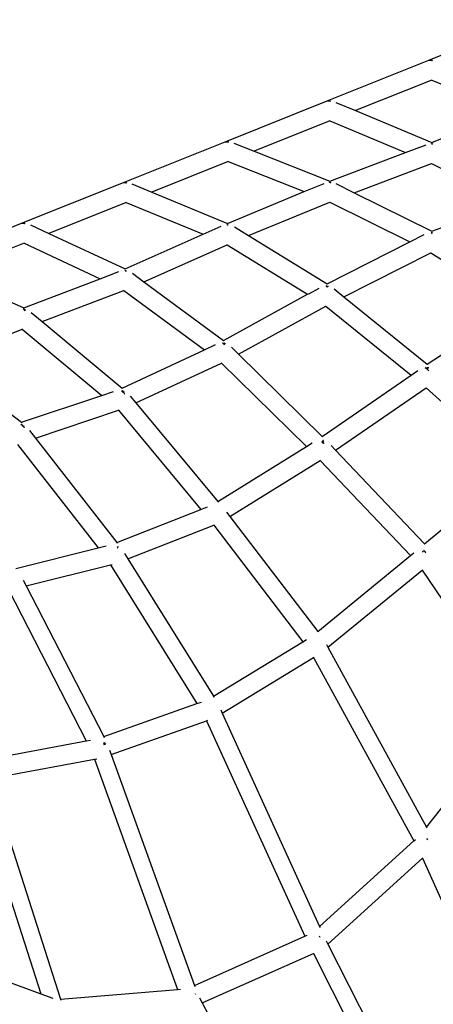
# Model space of a CAD drawing. Units: millimetres. Extents: x 414 to 4103, y -211 to 1080.
# Drawn here: x 1983 to 2130, y 389 to 740 of the extents above; entities that cross this region are included whole.
import ezdxf

# ---------------------------------------------------------------- set-up
doc = ezdxf.new("R2010")
doc.units = ezdxf.units.MM
doc.layers.add('Edges', color=7, linetype='Continuous')

# ---------------------------------------------------------------- blocks, each defined once
blk = doc.blocks.new('Harry+Bertoia+Diamond+Wire+Chair fr')
at = {"layer": 'Edges'}
for p, q in [((-73.61, 418.78), (-109.9, 404.27)), ((-109.9, 404.27), (-146.2, 389.75)), ((-108.87, 404.26), (-109.9, 404.27)), ((-108.87, 404.26), (-108.95, 404.18)), ((-108.75, 404.26), (-108.87, 404.26)), ((-108.63, 404.27), (-108.75, 404.26)), ((-108.54, 404.18), (-108.63, 404.27)), ((-108.76, 397.28), (-135.94, 386.41)), ((-108.76, 397.28), (-81.57, 386.09)), ((-146.2, 389.75), (-182.45, 375.23)), ((-145.17, 389.74), (-146.2, 389.75)), ((-145.17, 389.74), (-145.24, 389.66)), ((-145.04, 389.74), (-145.17, 389.74)), ((-144.92, 389.75), (-145.04, 389.74)), ((-144.83, 389.66), (-144.92, 389.75)), ((-142.91, 389.33), (-135.94, 386.41)), ((-135.94, 386.41), (-108.76, 375.03)), ((-108.76, 375.03), (-81.57, 386.09)), ((-145.06, 382.76), (-172, 371.99)), ((-145.06, 382.76), (-118.1, 371.48)), ((-182.49, 375.23), (-218.78, 360.72)), ((-182.45, 375.23), (-182.49, 375.23)), ((-181.51, 375.23), (-182.45, 375.23)), ((-181.51, 375.23), (-181.61, 375.14)), ((-181.36, 375.23), (-181.51, 375.23)), ((-181.21, 375.23), (-181.36, 375.23)), ((-181.12, 375.14), (-181.21, 375.23)), ((-179.28, 374.87), (-172, 371.99)), ((-172, 371.99), (-145.06, 361.34)), ((-118.1, 371.48), (-110.82, 374.22)), ((-108.87, 374.55), (-108.95, 374.48)), ((-108.75, 374.55), (-108.87, 374.55)), ((-108.7, 374.56), (-108.75, 374.55)), ((-108.7, 374.56), (-108.63, 374.56)), ((-108.63, 374.56), (-108.58, 374.57)), ((-108.63, 374.56), (-108.51, 374.44)), ((-108.58, 374.57), (-108.43, 374.43)), ((-181.35, 368.26), (-208.48, 357.41)), ((-181.35, 368.26), (-154.26, 357.57)), ((-145.06, 361.34), (-118.1, 371.48)), ((-136.44, 357.2), (-108.92, 367.55)), ((-108.92, 367.55), (-108.85, 367.58)), ((-108.92, 367.55), (-81.13, 353.67)), ((-218.78, 360.72), (-255.08, 346.2)), ((-217.78, 360.72), (-218.78, 360.72)), ((-217.78, 360.72), (-217.87, 360.63)), ((-217.64, 360.72), (-217.78, 360.72)), ((-217.53, 360.72), (-217.64, 360.72)), ((-217.51, 360.72), (-217.53, 360.72)), ((-217.41, 360.63), (-217.51, 360.72)), ((-215.58, 360.35), (-208.48, 357.41)), ((-181.53, 346.27), (-154.26, 357.57)), ((-154.26, 357.57), (-147.17, 360.5)), ((-145.22, 360.91), (-145.33, 360.8)), ((-145.22, 360.91), (-145.1, 360.9)), ((-145.1, 360.9), (-145.13, 360.86)), ((-145.06, 360.91), (-145.1, 360.9)), ((-145, 360.88), (-145.06, 360.91)), ((-145, 360.88), (-144.95, 360.89)), ((-144.93, 360.88), (-145, 360.88)), ((-144.95, 360.89), (-144.93, 360.88)), ((-144.88, 360.92), (-144.93, 360.88)), ((-144.93, 360.88), (-144.85, 360.8)), ((-144.88, 360.92), (-144.84, 360.87)), ((-144.84, 360.87), (-144.73, 360.77)), ((-143, 360.46), (-136.44, 357.2)), ((-208.48, 357.41), (-181.53, 346.27)), ((-136.44, 357.2), (-108.77, 343.45)), ((-217.65, 353.74), (-245.25, 342.7)), ((-217.65, 353.74), (-190.26, 342.43)), ((-174.03, 341.91), (-145.13, 353.88)), ((-145.14, 353.86), (-116.6, 339.68)), ((-108.77, 343.45), (-81.13, 353.67)), ((-255.08, 346.2), (-291.37, 331.68)), ((-254.03, 346.13), (-255.08, 346.2)), ((-253.99, 346.17), (-254.03, 346.13)), ((-253.99, 346.17), (-253.93, 346.14)), ((-253.86, 346.19), (-253.93, 346.14)), ((-253.8, 346.2), (-253.86, 346.19)), ((-253.7, 346.1), (-253.8, 346.2)), ((-251.74, 345.72), (-245.25, 342.7)), ((-190.26, 342.43), (-183.77, 345.31)), ((-181.7, 345.78), (-181.77, 345.7)), ((-181.7, 345.78), (-181.62, 345.78)), ((-181.56, 345.79), (-181.62, 345.78)), ((-181.56, 345.79), (-181.5, 345.77)), ((-181.44, 345.68), (-181.53, 345.59)), ((-181.5, 345.77), (-181.44, 345.79)), ((-181.5, 345.77), (-181.44, 345.68)), ((-181.44, 345.79), (-181.33, 345.67)), ((-181.38, 345.66), (-181.44, 345.68)), ((-181.33, 345.67), (-181.38, 345.66)), ((-179.08, 345.01), (-174.03, 341.91)), ((-245.25, 342.7), (-218.03, 330.05)), ((-218.03, 330.05), (-190.26, 342.43)), ((-174.03, 341.91), (-146.1, 324.74)), ((-116.6, 339.68), (-111.47, 342.26)), ((-109.02, 342.92), (-109.04, 342.89)), ((-109.04, 342.89), (-108.91, 342.77)), ((-108.7, 342.92), (-109.02, 342.92)), ((-108.91, 342.77), (-108.99, 342.7)), ((-108.93, 342.98), (-108.75, 342.98)), ((-108.84, 342.83), (-108.91, 342.77)), ((-108.64, 342.84), (-108.84, 342.83)), ((-108.77, 343.45), (-108.66, 343.39)), ((-108.75, 342.98), (-108.7, 342.92)), ((-108.7, 342.92), (-108.64, 342.84)), ((-253.98, 339.21), (-281.34, 328.26)), ((-253.98, 339.21), (-226.91, 326.59)), ((-211.35, 325.5), (-181.73, 338.69)), ((-181.73, 338.69), (-181.67, 338.71)), ((-181.73, 338.69), (-153.01, 321.02)), ((-146.1, 324.74), (-116.6, 339.68)), ((-140.06, 320.12), (-109.1, 335.8)), ((-109.1, 335.8), (-109.06, 335.82)), ((-109.1, 335.8), (-79.09, 316.77)), ((-218.06, 329.5), (-218.12, 329.48)), ((-218.06, 329.54), (-218.02, 329.5)), ((-218.06, 329.5), (-218.02, 329.5)), ((-218.02, 329.5), (-217.91, 329.54)), ((-218.02, 329.5), (-217.79, 329.26)), ((-217.91, 329.54), (-217.74, 329.31)), ((-281.34, 328.26), (-254.09, 316.22)), ((-254.09, 316.22), (-226.91, 326.59)), ((-226.91, 326.59), (-220.28, 329.12)), ((-217.79, 329.26), (-217.94, 329.13)), ((-217.74, 329.31), (-217.79, 329.26)), ((-217.5, 329.31), (-217.74, 329.31)), ((-215.43, 328.5), (-211.35, 325.5)), ((-218.49, 322.42), (-218.33, 322.48)), ((-211.35, 325.5), (-182.95, 304.61)), ((-152.38, 321.36), (-148.92, 323.26)), ((-146.5, 323.99), (-146.42, 323.99)), ((-146.42, 323.99), (-146.28, 323.83)), ((-146.2, 323.9), (-146.28, 323.83)), ((-146.28, 323.83), (-146.06, 323.64)), ((-146.06, 323.64), (-146.21, 323.51)), ((-146.13, 323.97), (-146.2, 323.9)), ((-146.2, 323.9), (-145.99, 323.69)), ((-146.02, 323.97), (-146.13, 323.97)), ((-146.1, 324.74), (-146.04, 324.71)), ((-145.99, 323.69), (-146.06, 323.64)), ((-145.85, 323.81), (-145.99, 323.69)), ((-145.62, 323.81), (-145.85, 323.81)), ((-143.53, 322.93), (-140.06, 320.12)), ((-247.56, 311.32), (-218.49, 322.42)), ((-218.49, 322.42), (-189.79, 301.3)), ((-182.95, 304.61), (-153.01, 321.02)), ((-153.01, 321.02), (-152.38, 321.36)), ((-140.06, 320.12), (-110.41, 296.13)), ((-254.25, 315.72), (-254.3, 315.67)), ((-254.11, 315.74), (-254.25, 315.72)), ((-254.11, 315.74), (-254.03, 315.75)), ((-254.09, 316.22), (-254.01, 316.18)), ((-254.03, 315.75), (-253.68, 315.39)), ((-177.62, 299.74), (-146.51, 316.79)), ((-146.51, 316.79), (-146.45, 316.83)), ((-146.51, 316.79), (-116.17, 292.23)), ((-110.41, 296.13), (-79.09, 316.77)), ((-253.68, 315.39), (-253.93, 315.19)), ((-253.65, 315.42), (-253.68, 315.39)), ((-253.35, 315.42), (-253.65, 315.42)), ((-251.45, 314.55), (-247.56, 311.32)), ((-283.58, 297.27), (-254.68, 308.58)), ((-254.68, 308.58), (-254.49, 308.66)), ((-254.68, 308.58), (-226.36, 285.04)), ((-247.56, 311.32), (-219.11, 287.67)), ((-189.79, 301.3), (-185.83, 303.14)), ((-183.4, 303.75), (-183.35, 303.74)), ((-182.93, 303.55), (-183.1, 303.4)), ((-182.95, 304.61), (-182.86, 304.54)), ((-182.84, 303.63), (-182.93, 303.55)), ((-182.93, 303.55), (-182.64, 303.26)), ((-182.64, 303.26), (-182.86, 303.09)), ((-182.66, 303.63), (-182.84, 303.63)), ((-182.47, 303.39), (-182.64, 303.26)), ((-182.27, 303.39), (-182.47, 303.39)), ((-180.14, 302.22), (-177.62, 299.74)), ((-219.11, 287.67), (-189.79, 301.3)), ((-177.62, 299.74), (-147.82, 270.46)), ((-283.58, 297.27), (-254.92, 275.46)), ((-214.22, 282.37), (-183.72, 296.55)), ((-183.72, 296.55), (-183.56, 296.62)), ((-183.72, 296.55), (-153.47, 266.83)), ((-111.15, 295), (-111.1, 295)), ((-111.1, 295), (-110.64, 294.57)), ((-111.06, 295.04), (-110.98, 295.04)), ((-110.98, 295.04), (-110.58, 294.67)), ((-110.55, 294.65), (-110.64, 294.57)), ((-110.64, 294.57), (-110.47, 294.41)), ((-110.58, 294.67), (-110.55, 294.65)), ((-110.19, 294.96), (-110.55, 294.65)), ((-110.55, 294.65), (-110.38, 294.49)), ((-110.38, 294.49), (-110.47, 294.41)), ((-110.41, 296.13), (-110.36, 296.09)), ((-109.94, 294.84), (-110.38, 294.49)), ((-110.08, 294.96), (-110.19, 294.96)), ((-109.84, 294.84), (-109.94, 294.84)), ((-147.82, 270.46), (-116.17, 292.23)), ((-116.17, 292.23), (-113.7, 293.92)), ((-110.47, 294.41), (-109.86, 293.84)), ((-219.11, 287.67), (-218.94, 287.53)), ((-143.04, 265.56), (-110.81, 287.73)), ((-110.81, 287.73), (-110.76, 287.77)), ((-110.81, 287.73), (-79.12, 259.02)), ((-254.92, 275.46), (-226.36, 285.04)), ((-226.36, 285.04), (-222.13, 286.46)), ((-219.34, 287.01), (-219.3, 286.98)), ((-219.15, 286.51), (-219.26, 286.42)), ((-219.05, 286.59), (-219.15, 286.51)), ((-219.15, 286.51), (-218.7, 286.05)), ((-219.01, 286.63), (-219.05, 286.59)), ((-218.96, 286.63), (-219.01, 286.63)), ((-218.96, 286.63), (-218.52, 286.18)), ((-218.77, 286.63), (-218.96, 286.63)), ((-218.7, 286.05), (-218.74, 286.02)), ((-218.63, 286.1), (-218.7, 286.05)), ((-218.52, 286.18), (-218.63, 286.1)), ((-218.43, 286.23), (-218.52, 286.18)), ((-218.52, 285.87), (-218.48, 285.84)), ((-218.48, 285.84), (-218.39, 285.8)), ((-218.29, 286.23), (-218.43, 286.23)), ((-218.36, 285.79), (-218.39, 285.8)), ((-218.36, 285.79), (-218.33, 285.69)), ((-218.33, 285.69), (-218.31, 285.65)), ((-218.31, 285.65), (-218.3, 285.61)), ((-218.3, 285.61), (-218.28, 285.58)), ((-216.2, 284.75), (-214.22, 282.37)), ((-214.22, 282.37), (-184.95, 247.28)), ((-249.94, 269.84), (-220.44, 279.74)), ((-220.44, 279.74), (-220.13, 279.85)), ((-220.44, 279.74), (-191.02, 244.48)), ((-254.98, 274.64), (-255.22, 274.44)), ((-254.98, 274.64), (-254.91, 274.64)), ((-254.92, 275.46), (-254.7, 275.3)), ((-254.91, 274.64), (-254.26, 273.96)), ((-254.91, 274.64), (-254.29, 273.94)), ((-254.7, 274.64), (-254.91, 274.64)), ((-254.29, 273.94), (-254.38, 273.89)), ((-254.26, 273.96), (-254.29, 273.94)), ((-254.12, 274.06), (-254.26, 273.96)), ((-254.15, 273.8), (-254.09, 273.78)), ((-254, 274.06), (-254.12, 274.06)), ((-254.09, 273.78), (-253.99, 273.68)), ((-254.09, 273.78), (-254.02, 273.67)), ((-254.02, 273.67), (-253.96, 273.59)), ((-253.99, 273.68), (-253.96, 273.59)), ((-253.96, 273.59), (-253.99, 273.56)), ((-252.03, 272.52), (-249.94, 269.84)), ((-147.82, 270.46), (-147.72, 270.36)), ((-256.36, 267.6), (-227.64, 230.77)), ((-249.94, 269.84), (-220.99, 232.72)), ((-184.95, 247.28), (-153.47, 266.83)), ((-153.47, 266.83), (-151.43, 268.1)), ((-147.87, 268.6), (-147.96, 268.54)), ((-147.96, 268.54), (-147.82, 268.41)), ((-147.42, 268.96), (-147.87, 268.6)), ((-147.87, 268.6), (-147.74, 268.47)), ((-147.74, 268.47), (-147.82, 268.41)), ((-147.82, 268.41), (-147.4, 268.03)), ((-147.64, 268.53), (-147.74, 268.47)), ((-147.74, 268.47), (-147.32, 268.06)), ((-147.19, 268.85), (-147.64, 268.53)), ((-147.35, 268.96), (-147.42, 268.96)), ((-147.4, 268.03), (-147.32, 267.87)), ((-147.32, 268.06), (-147.25, 267.93)), ((-144.62, 267.22), (-143.04, 265.56)), ((-143.04, 265.56), (-111.36, 232.17)), ((-180.71, 241.92), (-148.57, 261.89)), ((-148.57, 261.89), (-148.46, 261.96)), ((-148.57, 261.89), (-116.42, 228)), ((-111.36, 232.17), (-79.12, 259.02)), ((-191.02, 244.48), (-188.64, 245.41)), ((-184.95, 247.28), (-184.79, 247.09)), ((-220.99, 232.72), (-191.02, 244.48)), ((-181.9, 243.49), (-180.71, 241.92)), ((-180.71, 241.92), (-149.43, 201.03)), ((-217.06, 226.86), (-186.45, 238.86)), ((-186.45, 238.86), (-186.15, 238.98)), ((-186.45, 238.86), (-154.73, 197.37)), ((-227.64, 230.77), (-224.82, 231.48)), ((-220.99, 232.72), (-220.8, 232.47)), ((-111.36, 232.17), (-111.31, 232.11)), ((-257.01, 223.39), (-227.64, 230.77)), ((-220.82, 230.93), (-220.87, 230.9)), ((-220.87, 230.9), (-220.65, 230.67)), ((-220.79, 230.95), (-220.82, 230.93)), ((-220.6, 231.08), (-220.79, 230.95)), ((-220.51, 231.08), (-220.6, 231.08)), ((-218.21, 228.72), (-217.06, 226.86)), ((-149.43, 201.03), (-116.42, 228)), ((-116.42, 228), (-115.22, 228.98)), ((-112.06, 229.31), (-112.1, 229.25)), ((-111.69, 229.59), (-112.06, 229.31)), ((-111.52, 229.72), (-111.69, 229.59)), ((-111.52, 229.72), (-111.6, 229.8)), ((-111.52, 229.72), (-111.21, 229.42)), ((-111.21, 229.42), (-111.16, 229.42)), ((-111.16, 229.42), (-111.1, 229.24)), ((-110.95, 229), (-111.1, 229.24)), ((-110.9, 229), (-110.95, 229)), ((-253.24, 217.21), (-223.22, 224.77)), ((-223.22, 224.77), (-222.69, 224.9)), ((-223.22, 224.77), (-192.44, 175.32)), ((-217.06, 226.86), (-186.6, 177.94)), ((-145.81, 195.38), (-112.18, 222.86)), ((-112.18, 222.86), (-112.08, 222.94)), ((-112.18, 222.86), (-78.24, 172.29)), ((-254.32, 219.32), (-253.24, 217.21)), ((-259.5, 215.67), (-231.89, 162.02)), ((-253.24, 217.21), (-225.65, 163.57)), ((-149.43, 201.03), (-149.33, 200.89)), ((-186.6, 177.94), (-154.73, 197.37)), ((-154.73, 197.37), (-153.39, 198.19)), ((-146.31, 196.31), (-145.81, 195.38)), ((-145.81, 195.38), (-110.7, 131.35)), ((-183.42, 171.92), (-150.93, 191.73)), ((-150.93, 191.73), (-150.72, 191.86)), ((-150.93, 191.73), (-115.14, 126.45)), ((-225.65, 163.57), (-192.44, 175.32)), ((-192.44, 175.32), (-190.86, 175.88)), ((-186.6, 177.94), (-186.43, 177.66)), ((-183.95, 173.09), (-183.42, 171.92)), ((-183.42, 171.92), (-148.75, 96)), ((-110.7, 131.35), (-78.24, 172.29)), ((-222.97, 157.21), (-189.01, 169.21)), ((-189.01, 169.21), (-188.6, 169.38)), ((-189.01, 169.21), (-153.98, 92.52)), ((-268.58, 155.15), (-231.89, 162.02)), ((-231.89, 162.02), (-230.32, 162.32)), ((-225.76, 161.45), (-225.5, 160.68)), ((-225.65, 163.57), (-225.48, 163.25)), ((-225.53, 161.49), (-225.42, 161.05)), ((-225.06, 161.23), (-225.42, 161.05)), ((-225.33, 160.74), (-225.5, 160.68)), ((-225.42, 161.05), (-225.33, 160.74)), ((-225.04, 160.84), (-225.33, 160.74)), ((-224.97, 160.84), (-225.04, 160.84)), ((-223.54, 158.8), (-222.97, 157.21)), ((-266.21, 148.59), (-228.92, 155.58)), ((-228.92, 155.58), (-228.15, 155.72)), ((-228.92, 155.58), (-199.36, 73.6)), ((-222.97, 157.21), (-193.34, 75.04)), ((-272.37, 147.72), (-248.08, 72.05)), ((-266.21, 148.59), (-241.02, 70.13)), ((-110.7, 131.35), (-110.6, 131.16)), ((-148.75, 96), (-115.14, 126.45)), ((-115.14, 126.45), (-114.6, 126.93)), ((-110.72, 127.36), (-110.35, 126.8)), ((-145.81, 89.73), (-112.05, 120.31)), ((-112.05, 120.31), (-111.99, 120.36)), ((-112.05, 120.31), (-76.34, 40.41)), ((-148.75, 96), (-148.59, 95.64)), ((-193.34, 75.04), (-153.98, 92.52)), ((-153.98, 92.52), (-153.23, 92.85)), ((-148.85, 92.63), (-148.66, 92.16)), ((-146.42, 90.94), (-145.81, 89.73)), ((-145.81, 89.73), (-117.74, 34.57)), ((-281.36, 84.25), (-248.08, 72.05)), ((-190.55, 68.78), (-150.97, 86.35)), ((-150.97, 86.35), (-150.81, 86.42)), ((-150.97, 86.35), (-125.06, 35.41)), ((-199.36, 73.6), (-198.31, 73.69)), ((-193.34, 75.04), (-193.21, 74.68)), ((-248.08, 72.05), (-243.81, 70.49)), ((-241.02, 70.13), (-199.36, 73.6)), ((-241.02, 70.13), (-240.89, 69.72)), ((-192.99, 71.97), (-193.05, 71.95)), ((-191.52, 70.62), (-190.55, 68.78)), ((-190.55, 68.78), (-177.21, 43.42))]:
    blk.add_line(p, q, dxfattribs=at)

msp = doc.modelspace()

# ---------------------------------------------------------------- block references
msp.add_blockref('Harry+Bertoia+Diamond+Wire+Chair fr', (2238.32, 321.19))

doc.saveas('drawing.dxf')
